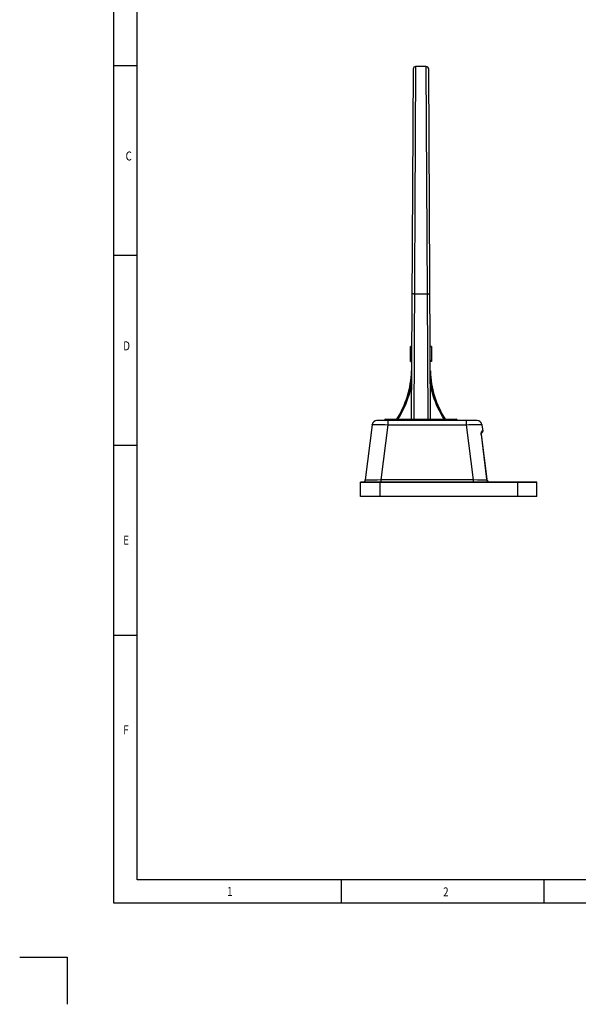
# Model space of a CAD drawing. Units: millimetres. Extents: x 583 to 1435, y 284 to 898.
# Drawn here: x 583 to 814, y 284 to 691 of the extents above; entities that cross this region are included whole.
import ezdxf

# ---------------------------------------------------------------- set-up
doc = ezdxf.new("R2010")
doc.units = ezdxf.units.MM
doc.layers.add('CHANGE_CORE_DXF_CONTINUOUS_LINE', color=7, linetype='Continuous')
doc.layers.add('SHEET', color=7, linetype='Continuous')
doc.styles.get("Standard").update_dxf_attribs({"font": 'arial.ttf'})

msp = doc.modelspace()

# ---------------------------------------------------------------- linework, layer by layer
at = {"layer": 'CHANGE_CORE_DXF_CONTINUOUS_LINE', "color": 7, "linetype": 'Continuous'}
for p, q in [((745.48, 670.86), (744.69, 525.86)), ((746.48, 671.86), (745.69, 525.86)), ((750.89, 671.86), (746.48, 671.86)), ((751.4, 577.67), (750.89, 671.86)), ((752.69, 525.86), (751.89, 670.86)), ((751.4, 577.67), (745.97, 577.67)), ((751.68, 525.86), (751.4, 577.67)), ((744.34, 549.77), (744.34, 555.99)), ((744.85, 555.99), (744.34, 555.99)), ((753.04, 555.99), (752.52, 555.99)), ((753.04, 555.86), (752.52, 555.86)), ((753.04, 555.99), (753.04, 549.77)), ((744.34, 551.05), (744.83, 551.05)), ((744.34, 550.41), (744.82, 550.41)), ((744.34, 549.77), (744.82, 549.77)), ((753.04, 550.17), (752.55, 550.17)), ((752.55, 550.01), (753.04, 550.01)), ((753.04, 549.77), (752.56, 549.77)), ((752.77, 540.82), (752.63, 541.86)), ((752.85, 540.38), (752.77, 540.82)), ((734.11, 525.86), (763.27, 525.86)), ((728.47, 523.6), (725.66, 500.74)), ((771.92, 525.36), (730.46, 525.36)), ((730.63, 523.7), (731.38, 523.69)), ((731.38, 523.69), (732.16, 523.68)), ((734.92, 523.6), (732.12, 500.74)), ((732.16, 523.68), (732.99, 523.66)), ((732.99, 523.66), (733.91, 523.64)), ((733.6, 525.36), (733.61, 525.44)), ((733.61, 525.44), (763.76, 525.44)), ((733.91, 523.64), (734.92, 523.6)), ((734.92, 525.36), (734.92, 523.6)), ((734.92, 523.6), (767.45, 523.6)), ((763.78, 525.36), (763.76, 525.44)), ((767.45, 525.36), (767.45, 523.6)), ((767.45, 523.6), (768.46, 523.64)), ((767.45, 523.6), (770.26, 500.74)), ((768.46, 523.64), (769.42, 523.66)), ((769.42, 523.66), (770.32, 523.68)), ((770.32, 523.68), (771.16, 523.69)), ((773.9, 523.6), (774.23, 520.92)), ((773.56, 520.18), (773.55, 520.08)), ((773.55, 520.08), (773.55, 519.98)), ((773.56, 519.62), (775.83, 501.12)), ((773.63, 519.6), (773.62, 519.66)), ((773.63, 519.6), (775.9, 501.1)), ((773.63, 519.6), (773.63, 519.6)), ((773.74, 520.36), (773.7, 520.36)), ((723.69, 493.86), (723.69, 499.76)), ((723.69, 499.76), (796.69, 499.76)), ((796.59, 499.86), (723.79, 499.86)), ((729.24, 500.7), (728.01, 500.69)), ((730.63, 500.71), (729.24, 500.7)), ((732.12, 500.74), (730.63, 500.71)), ((731.69, 499.86), (731.69, 493.86)), ((732.12, 500.74), (732.12, 499.86)), ((770.26, 500.74), (732.12, 500.74)), ((770.26, 500.74), (770.26, 499.86)), ((772.12, 500.71), (770.26, 500.74)), ((773.7, 500.69), (772.12, 500.71)), ((774.78, 500.69), (773.7, 500.69)), ((775.41, 500.69), (774.78, 500.69)), ((775.92, 500.69), (775.41, 500.69)), ((775.83, 501.12), (775.84, 501.04)), ((775.91, 501.01), (775.9, 501.1)), ((775.9, 500.76), (775.92, 500.69)), ((775.97, 500.75), (775.95, 500.82)), ((775.98, 500.7), (775.97, 500.75)), ((776.06, 500.5), (776.06, 500.5)), ((776.39, 499.97), (776.52, 499.91)), ((776.52, 499.91), (776.65, 499.87)), ((788.69, 499.86), (788.69, 493.86)), ((796.69, 493.86), (796.69, 499.76)), ((796.69, 493.86), (723.69, 493.86))]:
    msp.add_line(p, q, dxfattribs=at)
for points in [[(745.97, 577.67), (745.84, 577.68), (745.71, 577.69), (745.59, 577.72), (745.47, 577.75), (745.36, 577.79), (745.27, 577.84), (745.18, 577.9), (745.11, 577.96), (745.05, 578.03), (745.01, 578.1), (744.98, 578.17), (744.97, 578.25)], [(751.4, 577.67), (751.53, 577.68), (751.66, 577.69), (751.78, 577.72), (751.9, 577.75), (752.01, 577.79), (752.11, 577.84), (752.19, 577.9), (752.27, 577.96), (752.32, 578.03), (752.37, 578.1), (752.39, 578.17), (752.4, 578.25)], [(744.78, 542.11), (744.54, 540.52), (744.41, 539.83)], [(744.77, 540.17), (744.47, 538.78), (744.14, 537.42), (743.76, 536.08), (743.33, 534.77), (742.87, 533.47), (742.37, 532.23), (741.85, 531.03), (741.31, 529.88), (740.75, 528.79), (740.18, 527.76), (739.61, 526.78), (739.02, 525.86)], [(758.36, 525.86), (757.64, 527.01), (756.96, 528.18), (756.32, 529.38), (755.72, 530.61), (755.16, 531.86), (754.65, 533.1), (754.19, 534.34), (753.78, 535.57), (753.41, 536.78), (753.1, 537.94), (752.83, 539.07), (752.61, 540.17)], [(728.47, 523.6), (728.49, 523.62), (728.55, 523.64), (728.65, 523.65), (728.78, 523.66), (728.95, 523.67), (729.15, 523.68), (729.39, 523.69), (729.65, 523.69), (729.95, 523.7), (730.28, 523.7), (730.63, 523.7)], [(771.16, 523.69), (771.92, 523.7), (772.26, 523.7), (772.56, 523.7), (772.83, 523.69), (773.07, 523.69), (773.27, 523.68), (773.45, 523.67), (773.6, 523.66), (773.72, 523.65), (773.82, 523.64), (773.88, 523.62), (773.9, 523.6)], [(773.55, 519.98), (773.55, 519.87), (773.55, 519.75), (773.56, 519.62)], [(773.99, 520.93), (773.95, 520.92), (773.9, 520.9), (773.86, 520.87), (773.81, 520.83), (773.77, 520.78), (773.74, 520.72), (773.7, 520.66), (773.67, 520.59), (773.64, 520.51), (773.61, 520.43), (773.59, 520.35), (773.58, 520.27), (773.56, 520.18)], [(773.63, 519.6), (773.62, 519.61), (773.6, 519.62), (773.56, 519.62)], [(773.63, 519.6), (773.62, 519.72), (773.61, 519.83), (773.62, 519.94), (773.62, 520.04), (773.64, 520.13), (773.65, 520.21), (773.67, 520.28), (773.69, 520.33), (773.71, 520.37), (773.72, 520.41), (773.74, 520.43), (773.74, 520.44), (773.74, 520.44)], [(773.62, 519.66), (773.61, 519.77), (773.61, 519.88), (773.62, 519.98), (773.63, 520.08), (773.64, 520.17), (773.66, 520.24), (773.68, 520.31), (773.7, 520.36)], [(773.72, 520.41), (773.78, 520.44), (773.85, 520.5), (773.91, 520.57), (773.96, 520.65)], [(773.96, 520.65), (773.99, 520.74), (774, 520.84), (773.99, 520.93)], [(774.23, 520.92), (774.23, 520.92), (774.22, 520.92), (774.21, 520.92), (774.19, 520.92), (774.16, 520.93), (774.13, 520.93), (774.09, 520.93), (774.05, 520.93), (773.99, 520.93)], [(728.01, 500.69), (726.99, 500.69), (726.72, 500.69), (726.48, 500.69), (726.28, 500.7), (726.1, 500.7), (725.95, 500.71), (725.83, 500.71), (725.74, 500.72), (725.68, 500.73), (725.66, 500.74)], [(775.9, 501.1), (775.89, 501.11), (775.87, 501.12), (775.83, 501.12)], [(775.84, 501.04), (775.86, 500.97), (775.87, 500.9)], [(775.87, 500.9), (775.89, 500.83), (775.9, 500.76)], [(776.06, 500.5), (776.03, 500.56), (776, 500.67), (775.96, 500.78), (775.93, 500.9), (775.91, 501.03), (775.9, 501.1)], [(775.92, 500.69), (775.96, 500.54), (776.01, 500.4), (776.08, 500.27)], [(776.06, 500.5), (776.05, 500.52), (776.04, 500.54), (776.03, 500.56), (776.02, 500.58), (776, 500.6), (775.99, 500.62), (775.98, 500.64), (775.96, 500.66), (775.94, 500.68), (775.92, 500.69)], [(776.08, 500.27), (776.17, 500.15), (776.28, 500.05), (776.39, 499.97)]]:
    msp.add_lwpolyline(points, dxfattribs=at)
for centre, radius, start, end in [((746.48, 670.86), 1, 90, 179.6861), ((750.89, 670.86), 1, 0.3139, 90), ((704.82, 547.14), 40, 327.8597, 358.167), ((792.56, 547.14), 40, 181.8332, 212.1403), ((705.21, 547.75), 40, 326.8131, 351.5254), ((792.16, 547.75), 40, 188.4746, 213.1869), ((734.11, 525.36), 0.5, 90, 170), ((763.27, 525.36), 0.5, 10, 90), ((730.46, 523.36), 2, 90, 173), ((771.92, 523.36), 2, 7, 90), ((773.74, 520.86), 0.5, 270, 7), ((723.79, 499.76), 0.1, 90, 180), ((724.67, 500.86), 1, 270, 353), ((776.99, 500.86), 1, 201.1584, 255.9073), ((796.59, 499.76), 0.1, 0, 90)]:
    msp.add_arc(centre, radius, start, end, dxfattribs=at)
at = {"layer": 'SHEET', "linetype": 'ByBlock'}
for p, q in [((621.65, 325.54), (621.65, 856)), ((631.33, 335.22), (631.33, 846.32)), ((1386.37, 335.22), (631.33, 335.22)), ((1396.05, 325.54), (621.65, 325.54))]:
    msp.add_line(p, q, dxfattribs=at)
at = {"layer": 'SHEET', "linetype": 'Continuous'}
for p, q in [((621.65, 672.27), (631.33, 672.27)), ((631.33, 593.67), (621.65, 593.67)), ((621.65, 515.1), (631.33, 515.1)), ((621.65, 436.53), (631.33, 436.53))]:
    msp.add_line(p, q, dxfattribs=at)
at = {"layer": 'SHEET'}
for p, q in [((715.74, 335.22), (715.74, 325.54)), ((799.57, 335.22), (799.57, 325.54))]:
    msp.add_line(p, q, dxfattribs=at)
at = {"layer": 'SHEET', "color": 3}
for p, q in [((582.71, 303.27), (602.29, 303.27)), ((602.29, 303.27), (602.29, 283.69))]:
    msp.add_line(p, q, dxfattribs=at)

# ---------------------------------------------------------------- texts
at = {"layer": 'SHEET', "linetype": 'Continuous', "width": 0.8}
for s, p in [('C', (626.51, 632.97)), ('D', (625.54, 554.39)), ('E', (625.54, 473.96)), ('F', (625.54, 395.49)), ('1', (668.51, 328.54)), ('2', (757.86, 328.38))]:
    msp.add_text(s, height=3.73, dxfattribs=at).set_placement(p)

doc.saveas('drawing.dxf')
